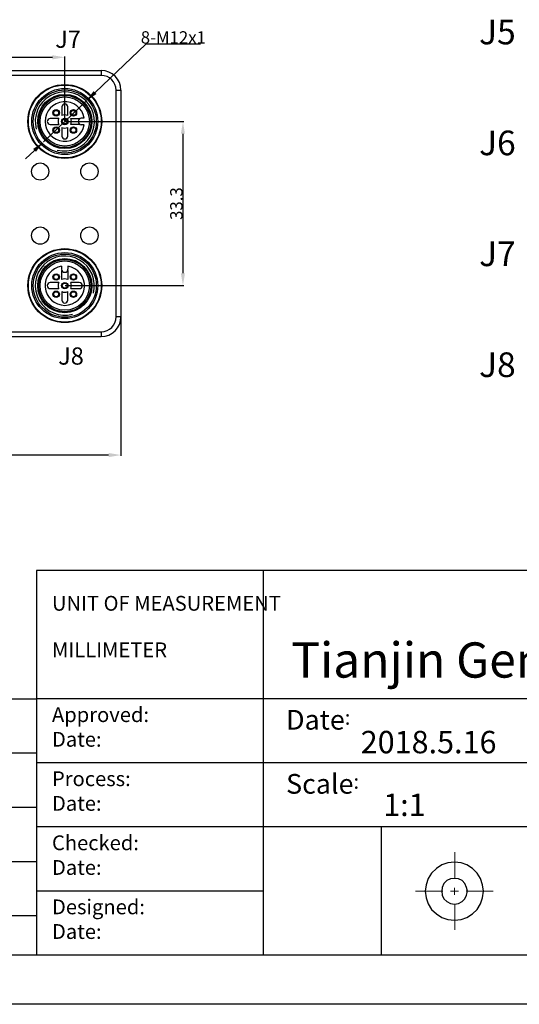
# Model space of a CAD drawing. Units: millimetres. Extents: x 3829 to 4423, y 2082 to 2502.
# Drawn here: x 4180 to 4281, y 2082 to 2282 of the extents above; entities that cross this region are included whole.
import ezdxf
from ezdxf.enums import TextEntityAlignment as Align

# ---------------------------------------------------------------- set-up
doc = ezdxf.new("R2010")
doc.units = ezdxf.units.MM
doc.layers.add('A1', color=7, linetype='Continuous', lineweight=30)
doc.layers.add('A7', color=7, linetype='Continuous', lineweight=25)
for name, color, linetype in [('A3', 3, 'Continuous'), ('A6', 1, 'Continuous'), ('图层 1', 7, 'Continuous'), ('标题框层', 2, 'Continuous')]:
    doc.layers.add(name, color=color, linetype=linetype)
doc.styles.add('样式', font='isocp.shx', dxfattribs={"bigfont": 'gbcbig.shx'})
doc.dimstyles.get("Standard").update_dxf_attribs({"dimtxt": 2.5, "dimasz": 2.5, "dimexe": 0.18, "dimexo": 0.0625, "dimgap": 0.09, "dimtad": 1, "dimdsep": 46, "dimtxsty": '样式', "dimcen": 0.09, "dimadec": 0, "dimazin": 0, "dimtfac": 1, "dimtofl": 0, "dimtmove": 0, "dimatfit": 3, "dimfxl": 1, "dimtolj": 1, "dimtzin": 0, "dimarcsym": 0})
doc.dimstyles.new('直径标注', dxfattribs={"dimtxt": 2.5, "dimasz": 2.5, "dimexe": 0.18, "dimexo": 0.0625, "dimgap": 0.09, "dimtad": 1, "dimtih": 1, "dimtoh": 1, "dimdsep": 46, "dimtxsty": '样式', "dimcen": 0.09, "dimclrd": 256, "dimclre": 256, "dimclrt": 256, "dimadec": 0, "dimazin": 0, "dimtfac": 1, "dimtmove": 0, "dimatfit": 3, "dimfxl": 1, "dimtolj": 1, "dimtzin": 0, "dimarcsym": 0})

# ---------------------------------------------------------------- blocks, each defined once
blk = doc.blocks.new('标题框')
at = {"layer": '图层 1', "color": 7, "lineweight": 9}
for points in [[(2081.74, 671.27), (2081.74, 676.64)], [(2081.67, 669.45), (2081.67, 668.02)], [(2073.8, 668.77), (2079.32, 668.77)], [(2082.5, 668.77), (2080.91, 668.77)], [(2089.53, 668.77), (2084.09, 668.77)], [(2081.74, 666.2), (2081.74, 660.91)]]:
    blk.add_lwpolyline(points, dxfattribs=at)
at = {"layer": '图层 1', "color": 7, "lineweight": 30}
for points in [[(2087.57, 668.77), (2087.41, 670.06), (2086.96, 671.34), (2086.28, 672.4), (2085.37, 673.39), (2084.24, 674.07), (2083.03, 674.52), (2081.67, 674.67), (2080.38, 674.52), (2079.1, 674.07), (2078.04, 673.39), (2077.05, 672.4), (2076.37, 671.34), (2075.92, 670.06), (2075.77, 668.77), (2075.92, 667.41), (2076.37, 666.2), (2077.05, 665.07), (2078.04, 664.16), (2079.1, 663.4), (2080.38, 663.02), (2081.67, 662.87), (2083.03, 663.02), (2084.24, 663.4), (2085.37, 664.16), (2086.28, 665.07), (2086.96, 666.2), (2087.41, 667.41), (2087.57, 668.77)], [(2084.31, 668.77), (2084.16, 669.53), (2083.78, 670.28), (2083.25, 670.89), (2082.5, 671.27), (2081.67, 671.34), (2080.91, 671.27), (2080.15, 670.89), (2079.55, 670.28), (2079.17, 669.53), (2079.1, 668.77), (2079.17, 667.94), (2079.55, 667.18), (2080.15, 666.66), (2080.91, 666.28), (2081.67, 666.12), (2082.5, 666.28), (2083.25, 666.66), (2083.78, 667.18), (2084.16, 667.94), (2084.31, 668.77)]]:
    blk.add_lwpolyline(points, dxfattribs=at)
at = {"layer": '标题框层'}
for p, q in [((2226.18, 733.8), (1996.88, 733.8)), ((1996.88, 733.8), (1996.88, 655.8)), ((2042.88, 733.8), (2042.88, 655.8)), ((1826.88, 707.8), (1996.88, 707.8)), ((2226.18, 707.8), (1996.88, 707.8)), ((1826.88, 696.8), (1996.88, 696.8)), ((2119.4, 694.8), (1996.88, 694.8)), ((1826.88, 685.8), (1996.88, 685.8)), ((2226.18, 681.8), (1996.88, 681.8)), ((2066.83, 681.8), (2066.83, 655.8)), ((1826.88, 674.8), (1996.88, 674.8)), ((1996.88, 668.8), (2042.88, 668.8)), ((1826.88, 663.8), (1996.88, 663.8)), ((1996.88, 663.8), (1996.88, 655.8)), ((2226.18, 655.8), (1996.88, 655.8))]:
    blk.add_line(p, q, dxfattribs=at)
at = {"layer": 'A7', "attachment_point": 1, "style": '样式'}
for s, width, insert, char_height in [('UNIT OF MEASUREMENT', 157.076, (2000, 728.66), 3), ('{\\fArial|b0|i0|c204|p34;MILLIMETER}', 157.076, (2000, 719.22), 3), ('{\\fArial|b0|i0|c204|p34;\\H0.91667x;Tianjin Geneuo Technology Co.,Ltd}', 204.8203, (2048.56, 719.23), 7.8), ('Approved:\\PDate:', 157.076, (2000, 706.07), 3), ('{\\H1.3333x;Date\\fSimHei|b0|i0|c134|p49;\\H0.75x;:}', 157.076, (2047.52, 705.53), 3), ('Process:\\PDate:', 157.076, (2000, 693.07), 3), ('{\\H1.3333x;Scale\\fIskoola Pota|b0|i0|c0|p34;\\H0.75x;:}', 157.076, (2047.52, 692.53), 3), ('Checked:\\PDate:', 157.076, (2000, 680.07), 3), ('Designed:\\PDate:', 157.076, (2000, 667.07), 3)]:
    blk.add_mtext_dynamic_manual_height_columns(s, width=width, gutter_width=17.5, heights=[0], dxfattribs=dict(at, insert=insert, char_height=char_height))
at = {"layer": 'A7', "style": '样式'}
for tag, p in [('2017.5.30', (2062.66, 696.73)), ('FEK41-P/T539', (2149.89, 690.74)), ('1:1', (2067.24, 684))]:
    blk.add_attdef(tag, p, '', height=4.55, dxfattribs=at)
blk = doc.blocks.new('*D34')
at = {"color": 0, "lineweight": -2}
for p, q in [((4159.94, 2262.19), (4159.94, 2274.33)), ((4162.44, 2274.15), (4186.64, 2274.15)), ((4189.14, 2261.28), (4189.14, 2274.33))]:
    blk.add_line(p, q, dxfattribs=at)
at = {"color": 0}
for points in [[(4162.44, 2274.57), (4162.44, 2273.73), (4159.94, 2274.15)], [(4186.64, 2274.57), (4186.64, 2273.73), (4189.14, 2274.15)]]:
    blk.add_solid(points, dxfattribs=at)
at = {"layer": 'Defpoints', "color": 0}
for p in [(4189.14, 2274.15), (4159.94, 2262.13), (4189.14, 2261.22)]:
    blk.add_point(p, dxfattribs=at)
at = {"color": 0, "insert": (4174.54, 2275.49), "char_height": 2.5, "attachment_point": 5, "style": '样式'}
blk.add_mtext('\\A1;29.2', dxfattribs=at)
blk = doc.blocks.new('*D37')
at = {"lineweight": -2}
for p, q in [((4205.58, 2276.85), (4195.28, 2267)), ((4216.67, 2276.85), (4205.58, 2276.85)), ((4184.8, 2256.98), (4193.47, 2265.28)), ((4182.99, 2255.26), (4181.19, 2253.53))]:
    blk.add_line(p, q, dxfattribs=at)
for points in [[(4194.99, 2267.31), (4195.57, 2266.7), (4193.47, 2265.28)], [(4182.71, 2255.56), (4183.28, 2254.96), (4184.8, 2256.98)]]:
    blk.add_solid(points)
at = {"layer": 'Defpoints', "color": 0}
for p in [(4193.47, 2265.28), (4184.8, 2256.98)]:
    blk.add_point(p, dxfattribs=at)
at = {"insert": (4211.17, 2278.19), "char_height": 2.5, "attachment_point": 5, "style": '样式'}
blk.add_mtext('\\A1;8-M12x1', dxfattribs=at)
blk = doc.blocks.new('*D38')
at = {"color": 0, "lineweight": -2}
for p, q in [((4189.2, 2261.13), (4213.3, 2261.13)), ((4213.12, 2258.63), (4213.12, 2230.33)), ((4189.2, 2227.83), (4213.3, 2227.83))]:
    blk.add_line(p, q, dxfattribs=at)
at = {"color": 0}
for points in [[(4212.7, 2258.63), (4213.53, 2258.63), (4213.12, 2261.13)], [(4212.7, 2230.33), (4213.53, 2230.33), (4213.12, 2227.83)]]:
    blk.add_solid(points, dxfattribs=at)
at = {"layer": 'Defpoints', "color": 0}
for p in [(4189.14, 2261.13), (4189.14, 2227.83), (4213.12, 2227.83)]:
    blk.add_point(p, dxfattribs=at)
at = {"color": 0, "insert": (4211.78, 2244.48), "char_height": 2.5, "attachment_point": 5, "rotation": 90, "style": '样式'}
blk.add_mtext('\\A1;33.3', dxfattribs=at)
blk = doc.blocks.new('*D39')
at = {"color": 0, "lineweight": -2}
for p, q in [((4200.53, 2242.87), (4200.53, 2193.28)), ((4045.53, 2227.9), (4045.53, 2193.28)), ((4198.03, 2193.46), (4048.03, 2193.46))]:
    blk.add_line(p, q, dxfattribs=at)
at = {"color": 0}
for points in [[(4048.03, 2193.87), (4048.03, 2193.04), (4045.53, 2193.46)], [(4198.03, 2193.87), (4198.03, 2193.04), (4200.53, 2193.46)]]:
    blk.add_solid(points, dxfattribs=at)
at = {"layer": 'Defpoints', "color": 0}
for p in [(4200.53, 2242.93), (4045.53, 2227.96), (4045.53, 2193.46)]:
    blk.add_point(p, dxfattribs=at)
at = {"color": 0, "insert": (4123.03, 2194.8), "char_height": 2.5, "attachment_point": 5, "style": '样式'}
blk.add_mtext('\\A1;155', dxfattribs=at)

msp = doc.modelspace()

# ---------------------------------------------------------------- linework, layer by layer
for p, q in [((4049.537, 2271.481), (4196.537, 2271.481)), ((4196.537, 2271.481), (4196.537, 2270.481)), ((4196.537, 2270.481), (4176.287, 2270.481)), ((4199.537, 2267.481), (4200.537, 2267.481)), ((4199.537, 2221.481), (4199.537, 2267.481)), ((4200.537, 2267.481), (4200.537, 2221.481)), ((4187.237, 2263.358), (4187.237, 2263.491)), ((4187.537, 2263.358), (4187.537, 2263.491)), ((4188.537, 2264.081), (4188.537, 2262.34)), ((4189.737, 2262.34), (4189.737, 2264.081)), ((4190.737, 2263.358), (4190.737, 2263.491)), ((4191.037, 2263.358), (4191.037, 2263.491)), ((4187.927, 2261.731), (4186.187, 2261.731)), ((4187.237, 2262.271), (4187.237, 2262.404)), ((4187.537, 2262.271), (4187.537, 2262.404)), ((4188.987, 2261.608), (4188.987, 2261.741)), ((4189.287, 2261.608), (4189.287, 2261.741)), ((4190.346, 2261.731), (4192.237, 2261.731)), ((4190.737, 2262.271), (4190.737, 2262.404)), ((4191.037, 2262.271), (4191.037, 2262.404)), ((4193.084, 2261.781), (4192.487, 2261.781)), ((4186.187, 2260.531), (4187.927, 2260.531)), ((4187.237, 2259.858), (4187.237, 2259.991)), ((4187.537, 2259.858), (4187.537, 2259.991)), ((4188.537, 2259.921), (4188.537, 2258.181)), ((4188.987, 2260.521), (4188.987, 2260.654)), ((4189.287, 2260.521), (4189.287, 2260.654)), ((4189.737, 2258.181), (4189.737, 2259.921)), ((4192.237, 2260.531), (4190.346, 2260.531)), ((4190.737, 2259.858), (4190.737, 2259.991)), ((4191.037, 2259.858), (4191.037, 2259.991)), ((4193.084, 2260.481), (4192.487, 2260.481)), ((4187.237, 2258.771), (4187.237, 2258.904)), ((4187.537, 2258.771), (4187.537, 2258.904)), ((4190.737, 2258.771), (4190.737, 2258.904)), ((4191.037, 2258.771), (4191.037, 2258.904)), ((4188.487, 2231.778), (4188.487, 2231.181)), ((4189.787, 2231.778), (4189.787, 2231.181)), ((4186.91, 2229.731), (4186.777, 2229.731)), ((4186.91, 2229.431), (4186.777, 2229.431)), ((4187.997, 2229.731), (4187.864, 2229.731)), ((4187.997, 2229.431), (4187.864, 2229.431)), ((4188.537, 2229.04), (4188.537, 2230.931)), ((4189.737, 2230.931), (4189.737, 2229.04)), ((4190.41, 2229.731), (4190.277, 2229.731)), ((4190.41, 2229.431), (4190.277, 2229.431)), ((4191.497, 2229.731), (4191.364, 2229.731)), ((4191.497, 2229.431), (4191.364, 2229.431)), ((4187.927, 2228.431), (4186.187, 2228.431)), ((4188.66, 2227.981), (4188.527, 2227.981)), ((4188.66, 2227.681), (4188.527, 2227.681)), ((4189.747, 2227.981), (4189.614, 2227.981)), ((4189.747, 2227.681), (4189.614, 2227.681)), ((4192.087, 2228.431), (4190.346, 2228.431)), ((4186.187, 2227.231), (4187.927, 2227.231)), ((4186.91, 2226.231), (4186.777, 2226.231)), ((4186.91, 2225.931), (4186.777, 2225.931)), ((4187.997, 2226.231), (4187.864, 2226.231)), ((4187.997, 2225.931), (4187.864, 2225.931)), ((4188.537, 2226.621), (4188.537, 2224.881)), ((4189.737, 2224.881), (4189.737, 2226.621)), ((4190.41, 2226.231), (4190.277, 2226.231)), ((4190.41, 2225.931), (4190.277, 2225.931)), ((4190.346, 2227.231), (4192.087, 2227.231)), ((4191.497, 2226.231), (4191.364, 2226.231)), ((4191.497, 2225.931), (4191.364, 2225.931)), ((4200.537, 2221.481), (4199.537, 2221.481)), ((4049.537, 2217.481), (4196.537, 2217.481)), ((4176.287, 2218.481), (4196.537, 2218.481)), ((4196.537, 2218.481), (4196.537, 2217.481))]:
    msp.add_line(p, q)
for centre, radius in [((4189.137, 2261.131), 7.5), ((4189.137, 2261.131), 7.4), ((4189.137, 2261.131), 6.7), ((4189.137, 2261.131), 6.4), ((4189.137, 2261.131), 5.5), ((4189.137, 2261.131), 5.3), ((4189.137, 2261.131), 5), ((4187.387, 2262.881), 0.65), ((4187.387, 2262.881), 0.5), ((4190.887, 2262.881), 0.65), ((4190.887, 2262.881), 0.5), ((4189.137, 2261.131), 0.65), ((4189.137, 2261.131), 0.5), ((4187.387, 2259.381), 0.65), ((4187.387, 2259.381), 0.5), ((4190.887, 2259.381), 0.65), ((4190.887, 2259.381), 0.5), ((4184.137, 2250.981), 1.75), ((4194.137, 2250.981), 1.75), ((4184.137, 2237.981), 1.75), ((4194.137, 2237.981), 1.75), ((4189.137, 2227.831), 7.5), ((4189.137, 2227.831), 7.4), ((4189.137, 2227.831), 6.7), ((4189.137, 2227.831), 6.4), ((4189.137, 2227.831), 5.5), ((4189.137, 2227.831), 5.3), ((4189.137, 2227.831), 5), ((4187.387, 2229.581), 0.65), ((4187.387, 2229.581), 0.5), ((4190.887, 2229.581), 0.65), ((4190.887, 2229.581), 0.5), ((4189.137, 2227.831), 0.65), ((4189.137, 2227.831), 0.5), ((4187.387, 2226.081), 0.65), ((4187.387, 2226.081), 0.5), ((4190.887, 2226.081), 0.65), ((4190.887, 2226.081), 0.5)]:
    msp.add_circle(centre, radius)
for centre, radius, start, end in [((4196.537, 2267.481), 4, 0, 90), ((4196.537, 2267.481), 3, 0, 90), ((4189.137, 2261.131), 6, 255, 195), ((4189.137, 2261.131), 4, 9.35204, 350.64796), ((4189.137, 2264.081), 0.6, 0, 180), ((4186.187, 2261.131), 0.6, 90, 270), ((4189.137, 2261.131), 1.35, 153.6122, 206.3878), ((4189.137, 2261.131), 1.35, 63.6122, 116.3878), ((4189.137, 2261.131), 1.35, 333.6122, 26.3878), ((4192.487, 2261.131), 0.65, 90, 270), ((4189.137, 2261.131), 1.35, 243.6122, 296.3878), ((4189.137, 2258.181), 0.6, 180, 0), ((4189.137, 2227.831), 6, 345, 285), ((4189.137, 2227.831), 4, 99.35204, 80.64796), ((4189.137, 2231.181), 0.65, 180, 0), ((4186.187, 2227.831), 0.6, 90, 270), ((4189.137, 2227.831), 1.35, 153.6122, 206.3878), ((4189.137, 2227.831), 1.35, 63.6122, 116.3878), ((4189.137, 2227.831), 1.35, 333.6122, 26.3878), ((4192.087, 2227.831), 0.6, 270, 90), ((4189.137, 2227.831), 1.35, 243.6122, 296.3878), ((4189.137, 2224.881), 0.6, 180, 0), ((4196.537, 2221.481), 4, 270, 0), ((4196.537, 2221.481), 3, 270, 0)]:
    msp.add_arc(centre, radius, start, end)
at = {"layer": 'A1'}
msp.add_line((4412.712, 2092.025), (3838.712, 2092.025), dxfattribs=at)
at = {"layer": 'A6'}
msp.add_line((4422.712, 2082.025), (3828.712, 2082.025), dxfattribs=at)

# ---------------------------------------------------------------- block references
at = {"layer": 'A3'}
ref = msp.add_blockref('标题框', (2186.533, 1436.221), dxfattribs=at)
ref.add_attrib('2017.5.30', '2018.5.16', (4249.195, 2132.951), dxfattribs={"layer": 'A7', "height": 4.55, "style": '样式'})
ref.add_attrib('1:1', '1:1', (4253.772, 2120.226), dxfattribs={"layer": 'A7', "height": 4.55, "style": '样式'})

# ---------------------------------------------------------------- texts
at = {"style": '样式'}
for s, p in [('J5', (4273.225, 2279.283)), ('J6', (4273.225, 2256.783)), ('J7', (4273.225, 2234.283)), ('J8', (4273.225, 2211.783))]:
    msp.add_text(s, height=5, dxfattribs=at).set_placement(p, align=Align.MIDDLE_LEFT)
at = {"char_height": 3.5, "attachment_point": 1, "style": '样式'}
for s, insert in [('J7', (4187.191, 2279.571)), ('J8', (4187.795, 2215.298))]:
    msp.add_mtext_dynamic_manual_height_columns(s, width=17.93645, gutter_width=12.5, heights=[0], dxfattribs=dict(at, insert=insert))

# ---------------------------------------------------------------- dimensions: what is measured, and where the dimension line sits
dim = msp.add_diameter_dim_2p(p1=(4184.8, 2256.984), p2=(4193.473, 2265.277), text='8-M12x1', dimstyle='直径标注')
dim.commit()
dim.dimension.update_dxf_attribs({"geometry": '*D37', "text_midpoint": (4211.17, 2276.853), "dimtype": 163})
for base, p1, p2, picture, middle in [((4189.137, 2274.15), (4159.937, 2262.127), (4189.137, 2261.221), '*D34', (4174.537, 2275.491)), ((4045.534, 2193.458), (4200.534, 2242.933), (4045.534, 2227.964), '*D39', (4123.034, 2194.798))]:
    dim = msp.add_linear_dim(base=base, p1=p1, p2=p2, dimstyle='Standard')
    dim.commit()
    dim.dimension.update_dxf_attribs({"geometry": picture, "text_midpoint": middle})
dim = msp.add_linear_dim(base=(4213.118, 2227.831), p1=(4189.137, 2261.131), p2=(4189.137, 2227.831), angle=90, dimstyle='Standard')
dim.commit()
dim.dimension.update_dxf_attribs({"geometry": '*D38', "text_midpoint": (4211.778, 2244.481)})

doc.saveas('drawing.dxf')
